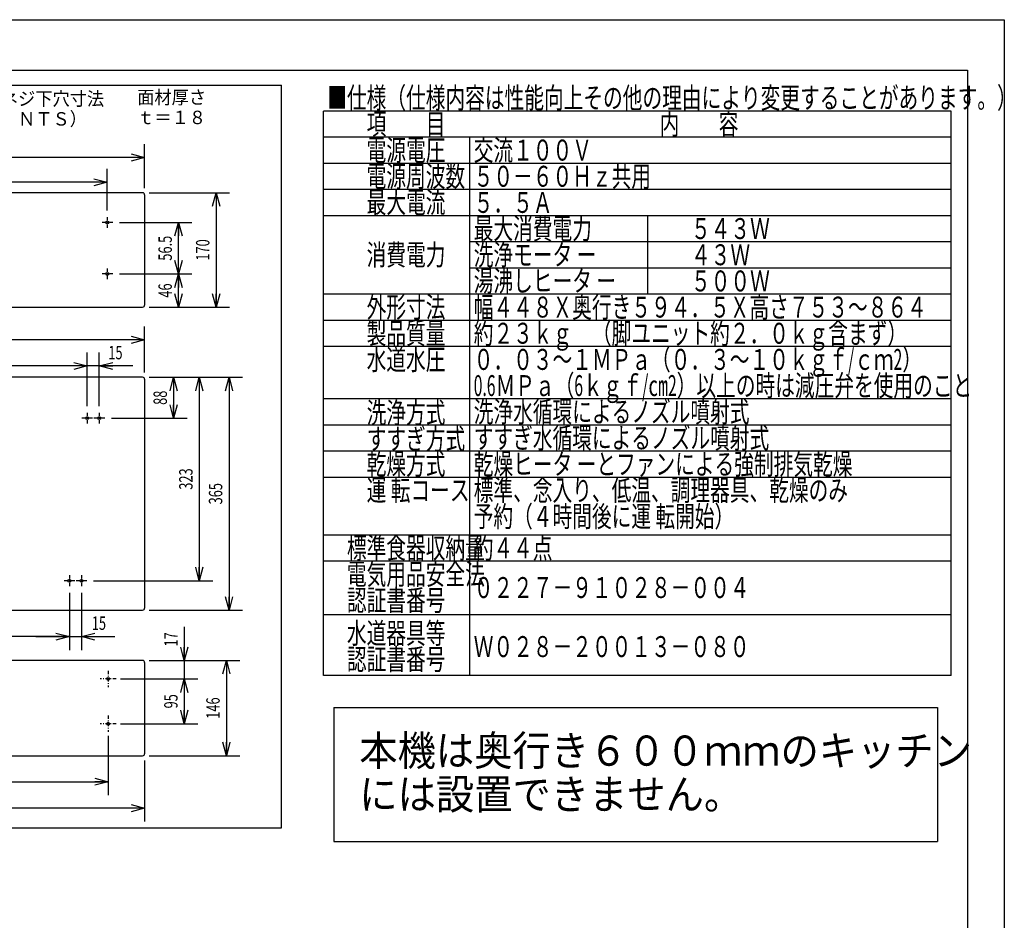
# Model space of a CAD drawing. Extents: x 0 to 420, y 0 to 297.
# Drawn here: x 274 to 420, y 163 to 297 of the extents above; entities that cross this region are included whole.
import ezdxf

# ---------------------------------------------------------------- set-up
doc = ezdxf.new("R2010")
doc.units = 0
doc.header["$MEASUREMENT"] = 0
doc.linetypes.add('CENTER', pattern=[1, 0.5, -0.25, 0, -0.25])
for name, color, linetype in [('82', 6, 'Continuous'), ('90', 1, 'Continuous'), ('93', 2, 'Continuous')]:
    doc.layers.add(name, color=color, linetype=linetype)
doc.styles.add('ZU_SHPTB00001', font='monotxt', dxfattribs={"width": 0.701192, "bigfont": 'bigfont'})
doc.styles.add('ZU_SHPTB00002', font='monotxt', dxfattribs={"width": 0.701192, "bigfont": 'bigfont'})
doc.styles.add('ZU_SHPTB00003', font='monotxt', dxfattribs={"bigfont": 'bigfont'})
doc.dimstyles.new('ZU_DIMST0', dxfattribs={"dimtxt": 2, "dimasz": 2, "dimexe": 2, "dimexo": 1, "dimgap": 1, "dimtad": 3, "dimdec": 0, "dimzin": 0, "dimdsep": 46, "dimtxsty": 'ZU_SHPTB00001', "dimblk1": 'OPEN30', "dimblk2": 'OPEN30', "dimsah": 1, "dimcen": 0.09, "dimadec": 0, "dimazin": 0, "dimtfac": 1, "dimtdec": 0, "dimtmove": 0, "dimatfit": 3, "dimfxl": 1, "dimtolj": 1, "dimarcsym": 0})
doc.dimstyles.new('ZU_DIMST1', dxfattribs={"dimtxt": 2, "dimasz": 2, "dimexe": 2, "dimexo": 1, "dimgap": 1, "dimtad": 3, "dimdec": 0, "dimzin": 0, "dimdsep": 46, "dimtxsty": 'ZU_SHPTB00001', "dimblk1": 'OPEN30', "dimblk2": 'OPEN30', "dimsah": 1, "dimcen": 0.09, "dimadec": 0, "dimazin": 0, "dimtfac": 1, "dimtdec": 0, "dimtmove": 0, "dimatfit": 3, "dimfxl": 1, "dimtolj": 1, "dimarcsym": 0})
doc.dimstyles.new('ZU_DIMST10', dxfattribs={"dimtxt": 2, "dimasz": 2, "dimexe": 2, "dimexo": 1, "dimgap": 1, "dimtad": 3, "dimdec": 0, "dimzin": 0, "dimdsep": 46, "dimtxsty": 'ZU_SHPTB00001', "dimblk1": 'OPEN30', "dimblk2": 'OPEN30', "dimsah": 1, "dimcen": 0.09, "dimadec": 0, "dimazin": 0, "dimtfac": 1, "dimtdec": 0, "dimtmove": 0, "dimatfit": 3, "dimfxl": 1, "dimtolj": 1, "dimarcsym": 0})
doc.dimstyles.new('ZU_DIMST11', dxfattribs={"dimtxt": 2, "dimasz": 2, "dimexe": 2, "dimexo": 1, "dimgap": 1, "dimtad": 3, "dimdec": 0, "dimzin": 0, "dimdsep": 46, "dimtxsty": 'ZU_SHPTB00002', "dimblk1": 'OPEN30', "dimblk2": 'OPEN30', "dimsah": 1, "dimcen": 0.09, "dimadec": 0, "dimazin": 0, "dimtfac": 1, "dimtdec": 0, "dimtmove": 0, "dimatfit": 3, "dimfxl": 1, "dimtolj": 1, "dimarcsym": 0})
doc.dimstyles.new('ZU_DIMST12', dxfattribs={"dimtxt": 2, "dimasz": 2, "dimexe": 2, "dimexo": 1, "dimgap": 1, "dimtad": 3, "dimdec": 0, "dimzin": 0, "dimdsep": 46, "dimtxsty": 'ZU_SHPTB00002', "dimblk1": 'OPEN30', "dimblk2": 'OPEN30', "dimsah": 1, "dimcen": 0.09, "dimadec": 0, "dimazin": 0, "dimtfac": 1, "dimtdec": 0, "dimtmove": 0, "dimatfit": 3, "dimfxl": 1, "dimtolj": 1, "dimarcsym": 0})
doc.dimstyles.new('ZU_DIMST13', dxfattribs={"dimtxt": 2, "dimasz": 2, "dimexe": 2, "dimexo": 1, "dimgap": 1, "dimtad": 3, "dimdec": 0, "dimzin": 0, "dimdsep": 46, "dimtxsty": 'ZU_SHPTB00002', "dimblk1": 'OPEN30', "dimblk2": 'OPEN30', "dimsah": 1, "dimcen": 0.09, "dimadec": 0, "dimazin": 0, "dimtfac": 1, "dimtdec": 0, "dimtmove": 0, "dimatfit": 3, "dimfxl": 1, "dimtolj": 1, "dimarcsym": 0})
doc.dimstyles.new('ZU_DIMST14', dxfattribs={"dimtxt": 2, "dimasz": 2, "dimexe": 2, "dimexo": 1, "dimgap": 1, "dimtad": 3, "dimdec": 0, "dimzin": 0, "dimdsep": 46, "dimtxsty": 'ZU_SHPTB00001', "dimblk1": 'OPEN30', "dimblk2": 'OPEN30', "dimsah": 1, "dimcen": 0.09, "dimadec": 0, "dimazin": 0, "dimtfac": 1, "dimtdec": 0, "dimtmove": 0, "dimatfit": 3, "dimfxl": 1, "dimtolj": 1, "dimarcsym": 0})
doc.dimstyles.new('ZU_DIMST15', dxfattribs={"dimtxt": 2, "dimasz": 2, "dimexe": 2, "dimexo": 1, "dimgap": 1, "dimtad": 3, "dimdec": 0, "dimzin": 0, "dimdsep": 46, "dimtxsty": 'ZU_SHPTB00001', "dimblk1": 'OPEN30', "dimblk2": 'OPEN30', "dimsah": 1, "dimcen": 0.09, "dimadec": 0, "dimazin": 0, "dimtfac": 1, "dimtdec": 0, "dimtmove": 0, "dimatfit": 3, "dimfxl": 1, "dimtolj": 1, "dimarcsym": 0})
doc.dimstyles.new('ZU_DIMST16', dxfattribs={"dimtxt": 2, "dimasz": 2, "dimexe": 2, "dimexo": 1, "dimgap": 1, "dimtad": 3, "dimdec": 0, "dimzin": 0, "dimdsep": 46, "dimtxsty": 'ZU_SHPTB00001', "dimblk1": 'OPEN30', "dimblk2": 'OPEN30', "dimsah": 1, "dimcen": 0.09, "dimadec": 0, "dimazin": 0, "dimtfac": 1, "dimtdec": 0, "dimtmove": 0, "dimatfit": 3, "dimfxl": 1, "dimtolj": 1, "dimarcsym": 0})
doc.dimstyles.new('ZU_DIMST18', dxfattribs={"dimtxt": 2, "dimasz": 2, "dimexe": 2, "dimexo": 1, "dimgap": 1, "dimtad": 3, "dimdec": 0, "dimzin": 0, "dimdsep": 46, "dimtxsty": 'ZU_SHPTB00001', "dimblk1": 'OPEN30', "dimblk2": 'OPEN30', "dimsah": 1, "dimcen": 0.09, "dimadec": 0, "dimazin": 0, "dimtfac": 1, "dimtdec": 0, "dimtmove": 0, "dimatfit": 3, "dimfxl": 1, "dimtolj": 1, "dimarcsym": 0})
doc.dimstyles.new('ZU_DIMST19', dxfattribs={"dimtxt": 2, "dimasz": 2, "dimexe": 2, "dimexo": 1, "dimgap": 1, "dimtad": 3, "dimdec": 0, "dimzin": 0, "dimdsep": 46, "dimtxsty": 'ZU_SHPTB00001', "dimblk1": 'OPEN30', "dimblk2": 'OPEN30', "dimsah": 1, "dimcen": 0.09, "dimadec": 0, "dimazin": 0, "dimtfac": 1, "dimtdec": 0, "dimtmove": 0, "dimatfit": 3, "dimfxl": 1, "dimtolj": 1, "dimarcsym": 0})
doc.dimstyles.new('ZU_DIMST2', dxfattribs={"dimtxt": 2, "dimasz": 2, "dimexe": 2, "dimexo": 1, "dimgap": 1, "dimtad": 3, "dimdec": 0, "dimzin": 0, "dimdsep": 46, "dimtxsty": 'ZU_SHPTB00002', "dimblk1": 'OPEN30', "dimblk2": 'OPEN30', "dimsah": 1, "dimcen": 0.09, "dimadec": 0, "dimazin": 0, "dimtfac": 1, "dimtdec": 0, "dimtmove": 0, "dimatfit": 3, "dimfxl": 1, "dimtolj": 1, "dimarcsym": 0})
doc.dimstyles.new('ZU_DIMST3', dxfattribs={"dimtxt": 2, "dimasz": 2, "dimexe": 2, "dimexo": 1, "dimgap": 1, "dimtad": 3, "dimdec": 0, "dimzin": 0, "dimdsep": 46, "dimtxsty": 'ZU_SHPTB00002', "dimblk1": 'OPEN30', "dimblk2": 'OPEN30', "dimsah": 1, "dimcen": 0.09, "dimadec": 0, "dimazin": 0, "dimtfac": 1, "dimtdec": 0, "dimtmove": 0, "dimatfit": 3, "dimfxl": 1, "dimtolj": 1, "dimarcsym": 0})
doc.dimstyles.new('ZU_DIMST4', dxfattribs={"dimtxt": 2, "dimasz": 2, "dimexe": 2, "dimexo": 1, "dimgap": 1, "dimtad": 3, "dimdec": 0, "dimzin": 0, "dimdsep": 46, "dimtxsty": 'ZU_SHPTB00001', "dimblk1": 'OPEN30', "dimblk2": 'OPEN30', "dimsah": 1, "dimcen": 0.09, "dimadec": 0, "dimazin": 0, "dimtfac": 1, "dimtdec": 0, "dimtmove": 0, "dimatfit": 3, "dimfxl": 1, "dimtolj": 1, "dimarcsym": 0})
doc.dimstyles.new('ZU_DIMST6', dxfattribs={"dimtxt": 2, "dimasz": 2, "dimexe": 2, "dimexo": 1, "dimgap": 1, "dimtad": 3, "dimdec": 0, "dimzin": 0, "dimdsep": 46, "dimtxsty": 'ZU_SHPTB00002', "dimblk1": 'OPEN30', "dimblk2": 'OPEN30', "dimsah": 1, "dimcen": 0.09, "dimadec": 0, "dimazin": 0, "dimtfac": 1, "dimtdec": 0, "dimtmove": 0, "dimatfit": 3, "dimfxl": 1, "dimtolj": 1, "dimarcsym": 0})
doc.dimstyles.new('ZU_DIMST7', dxfattribs={"dimtxt": 2, "dimasz": 2, "dimexe": 2, "dimexo": 1, "dimgap": 1, "dimtad": 3, "dimdec": 0, "dimzin": 0, "dimdsep": 46, "dimtxsty": 'ZU_SHPTB00001', "dimblk1": 'OPEN30', "dimblk2": 'OPEN30', "dimsah": 1, "dimcen": 0.09, "dimadec": 0, "dimazin": 0, "dimtfac": 1, "dimtdec": 0, "dimtmove": 0, "dimatfit": 3, "dimfxl": 1, "dimtolj": 1, "dimarcsym": 0})
doc.dimstyles.new('ZU_DIMST8', dxfattribs={"dimtxt": 2, "dimasz": 2, "dimexe": 2, "dimexo": 1, "dimgap": 1, "dimtad": 3, "dimdec": 0, "dimzin": 0, "dimdsep": 46, "dimtxsty": 'ZU_SHPTB00001', "dimblk1": 'OPEN30', "dimblk2": 'OPEN30', "dimsah": 1, "dimcen": 0.09, "dimadec": 0, "dimazin": 0, "dimtfac": 1, "dimtdec": 0, "dimtmove": 0, "dimatfit": 3, "dimfxl": 1, "dimtolj": 1, "dimarcsym": 0})
doc.dimstyles.new('ZU_DIMST9', dxfattribs={"dimtxt": 2, "dimasz": 2, "dimexe": 2, "dimexo": 1, "dimgap": 1, "dimtad": 3, "dimdec": 0, "dimzin": 0, "dimdsep": 46, "dimtxsty": 'ZU_SHPTB00002', "dimblk1": 'OPEN30', "dimblk2": 'OPEN30', "dimsah": 1, "dimcen": 0.09, "dimadec": 0, "dimazin": 0, "dimtfac": 1, "dimtdec": 0, "dimtmove": 0, "dimatfit": 3, "dimfxl": 1, "dimtolj": 1, "dimarcsym": 0})

# ---------------------------------------------------------------- blocks, each defined once
blk = doc.blocks.new('_OPEN30')
at = {"layer": '82', "color": 0, "linetype": 'Continuous', "lineweight": -3}
for p, q in [((-1, 0.267949), (0, 0)), ((0, 0), (-1, -0.267949)), ((0, 0), (-1, 0))]:
    blk.add_line(p, q, dxfattribs=at)
blk = doc.blocks.new('*D0')
at = {"layer": '82', "color": 0, "linetype": 'Continuous', "lineweight": -3}
for p, q in [((293.028687, 201.496689), (306.52243, 201.496689)), ((304.52243, 201.496689), (304.52243, 187.296738)), ((293.028625, 187.296738), (306.52243, 187.296738))]:
    blk.add_line(p, q, dxfattribs=at)
at = {"layer": '82', "color": 7, "linetype": 'Continuous', "lineweight": -3, "xscale": 2, "yscale": 2, "zscale": 2}
for p, rotation in [((304.52243, 201.496689), 90), ((304.52243, 187.296738), -90)]:
    blk.add_blockref('_OPEN30', p, dxfattribs=dict(at, rotation=rotation))
at = {"layer": '82', "color": 0, "linetype": 'Continuous', "lineweight": -3, "insert": (303.52243, 194.396713), "char_height": 2, "attachment_point": 8, "rotation": 90, "style": 'ZU_SHPTB00001'}
blk.add_mtext('\\W0.70;\\A1;\\W0.70;146', dxfattribs=at)
blk = doc.blocks.new('*D2')
at = {"layer": '82', "color": 0, "linetype": 'Continuous', "lineweight": -3}
for p, q in [((239.04863, 186.596725), (239.04863, 177.475388)), ((292.328613, 186.596725), (292.328613, 177.475388)), ((292.328613, 179.475388), (239.04863, 179.475388))]:
    blk.add_line(p, q, dxfattribs=at)
at = {"layer": '82', "color": 7, "linetype": 'Continuous', "lineweight": -3, "xscale": 2, "yscale": 2, "zscale": 2, "rotation": 180}
blk.add_blockref('_OPEN30', (239.04863, 179.475388), dxfattribs=at)
at = {"layer": '82', "color": 7, "linetype": 'Continuous', "lineweight": -3, "xscale": 2, "yscale": 2, "zscale": 2}
blk.add_blockref('_OPEN30', (292.328613, 179.475388), dxfattribs=at)
at = {"layer": '82', "color": 0, "linetype": 'Continuous', "lineweight": -3, "insert": (265.688629, 180.475388), "char_height": 2, "attachment_point": 8, "style": 'ZU_SHPTB00001'}
blk.add_mtext('\\W0.70;\\A1;\\W0.70;446', dxfattribs=at)
blk = doc.blocks.new('*D3')
at = {"layer": '82', "color": 0, "linetype": 'Continuous', "lineweight": -3}
for p, q in [((298.247803, 206.49675), (298.247803, 193.73674)), ((293.028625, 201.49675), (300.247803, 201.49675)), ((288.711975, 198.73674), (300.247803, 198.73674))]:
    blk.add_line(p, q, dxfattribs=at)
at = {"layer": '82', "color": 7, "linetype": 'Continuous', "lineweight": -3, "xscale": 2, "yscale": 2, "zscale": 2}
for p, rotation in [((298.247803, 201.49675), -90), ((298.247803, 198.73674), 90)]:
    blk.add_blockref('_OPEN30', p, dxfattribs=dict(at, rotation=rotation))
at = {"layer": '82', "color": 0, "linetype": 'Continuous', "lineweight": -3, "insert": (297.247803, 204.641068), "char_height": 2, "attachment_point": 8, "rotation": 90, "style": 'ZU_SHPTB00002'}
blk.add_mtext('\\W0.70;\\A1;\\W0.70;17', dxfattribs=at)
blk = doc.blocks.new('*D4')
at = {"layer": '82', "color": 0, "linetype": 'Continuous', "lineweight": -3}
for p, q in [((288.712006, 198.736679), (300.247803, 198.736679)), ((298.247803, 198.736679), (298.247803, 192.070053)), ((288.711975, 192.070053), (300.247803, 192.070053))]:
    blk.add_line(p, q, dxfattribs=at)
at = {"layer": '82', "color": 7, "linetype": 'Continuous', "lineweight": -3, "xscale": 2, "yscale": 2, "zscale": 2}
for p, rotation in [((298.247803, 198.736679), 90), ((298.247803, 192.070053), -90)]:
    blk.add_blockref('_OPEN30', p, dxfattribs=dict(at, rotation=rotation))
at = {"layer": '82', "color": 0, "linetype": 'Continuous', "lineweight": -3, "insert": (297.247803, 195.403366), "char_height": 2, "attachment_point": 8, "rotation": 90, "style": 'ZU_SHPTB00002'}
blk.add_mtext('\\W0.70;\\A1;\\W0.70;95', dxfattribs=at)
blk = doc.blocks.new('*D5')
at = {"layer": '82', "color": 0, "linetype": 'Continuous', "lineweight": -3}
for p, q in [((244.475296, 190.260056), (244.475296, 181.424271)), ((286.901978, 190.260056), (286.901978, 181.424271)), ((244.475296, 183.424271), (286.901978, 183.424271))]:
    blk.add_line(p, q, dxfattribs=at)
at = {"layer": '82', "color": 7, "linetype": 'Continuous', "lineweight": -3, "xscale": 2, "yscale": 2, "zscale": 2, "rotation": 180}
blk.add_blockref('_OPEN30', (244.475296, 183.424271), dxfattribs=at)
at = {"layer": '82', "color": 7, "linetype": 'Continuous', "lineweight": -3, "xscale": 2, "yscale": 2, "zscale": 2}
blk.add_blockref('_OPEN30', (286.901978, 183.424271), dxfattribs=at)
at = {"layer": '82', "color": 0, "linetype": 'Continuous', "lineweight": -3, "insert": (265.688629, 184.424271), "char_height": 2, "attachment_point": 8, "style": 'ZU_SHPTB00001'}
blk.add_mtext('\\W0.70;\\A1;\\W0.70;370', dxfattribs=at)
blk = doc.blocks.new('*D6')
at = {"layer": '82', "color": 0, "linetype": 'Continuous', "lineweight": -3}
for p, q in [((288.578644, 266.770081), (299.392059, 266.770081)), ((297.392059, 259.103424), (297.392059, 266.770081)), ((288.578644, 259.103424), (299.392059, 259.103424))]:
    blk.add_line(p, q, dxfattribs=at)
at = {"layer": '82', "color": 7, "linetype": 'Continuous', "lineweight": -3, "xscale": 2, "yscale": 2, "zscale": 2}
for p, rotation in [((297.392059, 266.770081), 90), ((297.392059, 259.103424), -90)]:
    blk.add_blockref('_OPEN30', p, dxfattribs=dict(at, rotation=rotation))
at = {"layer": '82', "color": 0, "linetype": 'Continuous', "lineweight": -3, "insert": (296.392059, 262.936737), "char_height": 2, "attachment_point": 8, "rotation": 90, "style": 'ZU_SHPTB00002'}
blk.add_mtext('\\W0.70;\\A1;\\W0.70;56.5', dxfattribs=at)
blk = doc.blocks.new('*D7')
at = {"layer": '82', "color": 0, "linetype": 'Continuous', "lineweight": -3}
for p, q in [((244.608627, 268.580139), (244.608627, 274.766296)), ((286.768616, 268.580139), (286.768616, 274.766296)), ((286.768616, 272.766296), (244.608627, 272.766296))]:
    blk.add_line(p, q, dxfattribs=at)
at = {"layer": '82', "color": 7, "linetype": 'Continuous', "lineweight": -3, "xscale": 2, "yscale": 2, "zscale": 2, "rotation": 180}
blk.add_blockref('_OPEN30', (244.608627, 272.766296), dxfattribs=at)
at = {"layer": '82', "color": 7, "linetype": 'Continuous', "lineweight": -3, "xscale": 2, "yscale": 2, "zscale": 2}
blk.add_blockref('_OPEN30', (286.768616, 272.766296), dxfattribs=at)
at = {"layer": '82', "color": 0, "linetype": 'Continuous', "lineweight": -3, "insert": (265.688599, 273.766296), "char_height": 2, "attachment_point": 8, "style": 'ZU_SHPTB00001'}
blk.add_mtext('\\W0.70;\\A1;\\W0.70;358', dxfattribs=at)
blk = doc.blocks.new('*D8')
at = {"layer": '82', "color": 0, "linetype": 'Continuous', "lineweight": -3}
for p, q in [((293.028564, 271.196777), (304.996216, 271.196777)), ((302.996216, 271.196777), (302.996216, 254.163406)), ((293.028656, 254.163406), (304.996216, 254.163406))]:
    blk.add_line(p, q, dxfattribs=at)
at = {"layer": '82', "color": 7, "linetype": 'Continuous', "lineweight": -3, "xscale": 2, "yscale": 2, "zscale": 2}
for p, rotation in [((302.996216, 271.196777), 90), ((302.996216, 254.163406), -90)]:
    blk.add_blockref('_OPEN30', p, dxfattribs=dict(at, rotation=rotation))
at = {"layer": '82', "color": 0, "linetype": 'Continuous', "lineweight": -3, "insert": (301.996216, 262.680084), "char_height": 2, "attachment_point": 8, "rotation": 90, "style": 'ZU_SHPTB00001'}
blk.add_mtext('\\W0.70;\\A1;\\W0.70;170', dxfattribs=at)
blk = doc.blocks.new('*D9')
at = {"layer": '82', "color": 0, "linetype": 'Continuous', "lineweight": -3}
for p, q in [((288.578644, 259.103455), (299.392059, 259.103455)), ((297.392059, 254.163391), (297.392059, 259.103455)), ((293.028595, 254.163391), (299.392059, 254.163391))]:
    blk.add_line(p, q, dxfattribs=at)
at = {"layer": '82', "color": 7, "linetype": 'Continuous', "lineweight": -3, "xscale": 2, "yscale": 2, "zscale": 2}
for p, rotation in [((297.392059, 259.103455), 90), ((297.392059, 254.163391), -90)]:
    blk.add_blockref('_OPEN30', p, dxfattribs=dict(at, rotation=rotation))
at = {"layer": '82', "color": 0, "linetype": 'Continuous', "lineweight": -3, "insert": (296.392059, 256.633392), "char_height": 2, "attachment_point": 8, "rotation": 90, "style": 'ZU_SHPTB00002'}
blk.add_mtext('\\W0.70;\\A1;\\W0.70;46', dxfattribs=at)
blk = doc.blocks.new('*D10')
at = {"layer": '82', "color": 0, "linetype": 'Continuous', "lineweight": -3}
for p, q in [((239.04866, 271.89679), (239.04866, 278.455902)), ((292.328552, 271.89679), (292.328552, 278.455902)), ((292.328552, 276.455902), (239.04866, 276.455902))]:
    blk.add_line(p, q, dxfattribs=at)
at = {"layer": '82', "color": 7, "linetype": 'Continuous', "lineweight": -3, "xscale": 2, "yscale": 2, "zscale": 2, "rotation": 180}
blk.add_blockref('_OPEN30', (239.04866, 276.455902), dxfattribs=at)
at = {"layer": '82', "color": 7, "linetype": 'Continuous', "lineweight": -3, "xscale": 2, "yscale": 2, "zscale": 2}
blk.add_blockref('_OPEN30', (292.328552, 276.455902), dxfattribs=at)
at = {"layer": '82', "color": 0, "linetype": 'Continuous', "lineweight": -3, "insert": (265.688599, 277.455841), "char_height": 2, "attachment_point": 8, "style": 'ZU_SHPTB00001'}
blk.add_mtext('\\W0.70;\\A1;\\W0.70;446', dxfattribs=at)
blk = doc.blocks.new('*D11')
at = {"layer": '82', "color": 0, "linetype": 'Continuous', "lineweight": -3}
for p, q in [((283.768616, 239.413513), (283.768616, 247.385345)), ((285.568542, 239.413513), (285.568542, 247.385345)), ((290.568542, 245.385345), (278.768616, 245.385345))]:
    blk.add_line(p, q, dxfattribs=at)
at = {"layer": '82', "color": 7, "linetype": 'Continuous', "lineweight": -3, "xscale": 2, "yscale": 2, "zscale": 2}
blk.add_blockref('_OPEN30', (283.768616, 245.385345), dxfattribs=at)
at = {"layer": '82', "color": 7, "linetype": 'Continuous', "lineweight": -3, "xscale": 2, "yscale": 2, "zscale": 2, "rotation": -180}
blk.add_blockref('_OPEN30', (285.568542, 245.385345), dxfattribs=at)
at = {"layer": '82', "color": 0, "linetype": 'Continuous', "lineweight": -3, "insert": (287.981812, 246.385345), "char_height": 2, "attachment_point": 8, "style": 'ZU_SHPTB00002'}
blk.add_mtext('\\W0.70;\\A1;\\W0.70;15', dxfattribs=at)
blk = doc.blocks.new('*D12')
at = {"layer": '82', "color": 0, "linetype": 'Continuous', "lineweight": -3}
for p, q in [((281.108582, 211.566818), (281.108582, 203.049637)), ((282.908569, 211.566818), (282.908569, 203.049637)), ((276.108582, 205.049637), (287.908569, 205.049637))]:
    blk.add_line(p, q, dxfattribs=at)
at = {"layer": '82', "color": 7, "linetype": 'Continuous', "lineweight": -3, "xscale": 2, "yscale": 2, "zscale": 2}
blk.add_blockref('_OPEN30', (281.108582, 205.049637), dxfattribs=at)
at = {"layer": '82', "color": 7, "linetype": 'Continuous', "lineweight": -3, "xscale": 2, "yscale": 2, "zscale": 2, "rotation": -180}
blk.add_blockref('_OPEN30', (282.908569, 205.049637), dxfattribs=at)
at = {"layer": '82', "color": 0, "linetype": 'Continuous', "lineweight": -3, "insert": (285.517456, 206.049637), "char_height": 2, "attachment_point": 8, "style": 'ZU_SHPTB00002'}
blk.add_mtext('\\W0.70;\\A1;\\W0.70;15', dxfattribs=at)
blk = doc.blocks.new('*D13')
at = {"layer": '82', "color": 0, "linetype": 'Continuous', "lineweight": -3}
for p, q in [((293.028595, 243.696838), (298.653473, 243.696838)), ((296.653473, 243.696838), (296.653473, 237.603409)), ((287.378723, 237.603409), (298.653473, 237.603409))]:
    blk.add_line(p, q, dxfattribs=at)
at = {"layer": '82', "color": 7, "linetype": 'Continuous', "lineweight": -3, "xscale": 2, "yscale": 2, "zscale": 2}
for p, rotation in [((296.653473, 243.696838), 90), ((296.653473, 237.603409), -90)]:
    blk.add_blockref('_OPEN30', p, dxfattribs=dict(at, rotation=rotation))
at = {"layer": '82', "color": 0, "linetype": 'Continuous', "lineweight": -3, "insert": (295.653473, 240.650116), "char_height": 2, "attachment_point": 8, "rotation": 90, "style": 'ZU_SHPTB00002'}
blk.add_mtext('\\W0.70;\\A1;\\W0.70;88', dxfattribs=at)
blk = doc.blocks.new('*D14')
at = {"layer": '82', "color": 0, "linetype": 'Continuous', "lineweight": -3}
for p, q in [((293.028595, 243.696838), (302.483063, 243.696838)), ((300.483063, 243.696838), (300.483063, 213.376724)), ((284.71875, 213.376724), (302.483063, 213.376724))]:
    blk.add_line(p, q, dxfattribs=at)
at = {"layer": '82', "color": 7, "linetype": 'Continuous', "lineweight": -3, "xscale": 2, "yscale": 2, "zscale": 2}
for p, rotation in [((300.483063, 243.696838), 90), ((300.483063, 213.376724), -90)]:
    blk.add_blockref('_OPEN30', p, dxfattribs=dict(at, rotation=rotation))
at = {"layer": '82', "color": 0, "linetype": 'Continuous', "lineweight": -3, "insert": (299.483063, 228.536774), "char_height": 2, "attachment_point": 8, "rotation": 90, "style": 'ZU_SHPTB00001'}
blk.add_mtext('\\W0.70;\\A1;\\W0.70;323', dxfattribs=at)
blk = doc.blocks.new('*D15')
at = {"layer": '82', "color": 0, "linetype": 'Continuous', "lineweight": -3}
for p, q in [((293.028564, 243.696838), (306.911011, 243.696838)), ((304.911011, 243.696838), (304.911011, 208.996719)), ((293.028748, 208.996719), (306.911011, 208.996719))]:
    blk.add_line(p, q, dxfattribs=at)
at = {"layer": '82', "color": 7, "linetype": 'Continuous', "lineweight": -3, "xscale": 2, "yscale": 2, "zscale": 2}
for p, rotation in [((304.911011, 243.696838), 90), ((304.911011, 208.996719), -90)]:
    blk.add_blockref('_OPEN30', p, dxfattribs=dict(at, rotation=rotation))
at = {"layer": '82', "color": 0, "linetype": 'Continuous', "lineweight": -3, "insert": (303.911011, 226.346771), "char_height": 2, "attachment_point": 8, "rotation": 90, "style": 'ZU_SHPTB00001'}
blk.add_mtext('\\W0.70;\\A1;\\W0.70;365', dxfattribs=at)
blk = doc.blocks.new('*D16')
at = {"layer": '82', "color": 0, "linetype": 'Continuous', "lineweight": -3}
for p, q in [((239.04866, 244.396851), (239.04866, 251.29155)), ((292.328552, 244.396851), (292.328552, 251.29155)), ((292.328552, 249.29155), (239.04866, 249.29155))]:
    blk.add_line(p, q, dxfattribs=at)
at = {"layer": '82', "color": 7, "linetype": 'Continuous', "lineweight": -3, "xscale": 2, "yscale": 2, "zscale": 2, "rotation": 180}
blk.add_blockref('_OPEN30', (239.04866, 249.29155), dxfattribs=at)
at = {"layer": '82', "color": 7, "linetype": 'Continuous', "lineweight": -3, "xscale": 2, "yscale": 2, "zscale": 2}
blk.add_blockref('_OPEN30', (292.328552, 249.29155), dxfattribs=at)
at = {"layer": '82', "color": 0, "linetype": 'Continuous', "lineweight": -3, "insert": (265.688599, 250.291489), "char_height": 2, "attachment_point": 8, "style": 'ZU_SHPTB00001'}
blk.add_mtext('\\W0.70;\\A1;\\W0.70;446', dxfattribs=at)
blk = doc.blocks.new('*D18')
at = {"layer": '82', "color": 0, "linetype": 'Continuous', "lineweight": -3}
for p, q in [((247.608627, 239.413513), (247.608627, 247.385345)), ((283.768616, 239.413513), (283.768616, 247.385345)), ((283.768616, 245.385345), (247.608627, 245.385345))]:
    blk.add_line(p, q, dxfattribs=at)
at = {"layer": '82', "color": 7, "linetype": 'Continuous', "lineweight": -3, "xscale": 2, "yscale": 2, "zscale": 2, "rotation": 180}
blk.add_blockref('_OPEN30', (247.608627, 245.385345), dxfattribs=at)
at = {"layer": '82', "color": 7, "linetype": 'Continuous', "lineweight": -3, "xscale": 2, "yscale": 2, "zscale": 2}
blk.add_blockref('_OPEN30', (283.768616, 245.385345), dxfattribs=at)
at = {"layer": '82', "color": 0, "linetype": 'Continuous', "lineweight": -3, "insert": (265.688599, 246.385345), "char_height": 2, "attachment_point": 8, "style": 'ZU_SHPTB00001'}
blk.add_mtext('\\W0.70;\\A1;\\W0.70;332', dxfattribs=at)
blk = doc.blocks.new('*D19')
at = {"layer": '82', "color": 0, "linetype": 'Continuous', "lineweight": -3}
for p, q in [((250.268692, 211.566818), (250.268692, 203.049637)), ((281.108582, 211.566818), (281.108582, 203.049637)), ((281.108582, 205.049637), (250.268692, 205.049637))]:
    blk.add_line(p, q, dxfattribs=at)
at = {"layer": '82', "color": 7, "linetype": 'Continuous', "lineweight": -3, "xscale": 2, "yscale": 2, "zscale": 2, "rotation": 180}
blk.add_blockref('_OPEN30', (250.268692, 205.049637), dxfattribs=at)
at = {"layer": '82', "color": 7, "linetype": 'Continuous', "lineweight": -3, "xscale": 2, "yscale": 2, "zscale": 2}
blk.add_blockref('_OPEN30', (281.108582, 205.049637), dxfattribs=at)
at = {"layer": '82', "color": 0, "linetype": 'Continuous', "lineweight": -3, "insert": (265.688599, 206.049637), "char_height": 2, "attachment_point": 8, "style": 'ZU_SHPTB00001'}
blk.add_mtext('\\W0.70;\\A1;\\W0.70;298', dxfattribs=at)

msp = doc.modelspace()

# ---------------------------------------------------------------- linework, layer by layer
at = {"layer": '82', "color": 3, "linetype": 'Continuous', "lineweight": -3}
for p, q in [((235.119, 287.222), (312.719, 287.222)), ((312.719, 176.556), (312.719, 287.222)), ((292.029, 271.197), (265.689, 271.197)), ((292.329, 270.897), (292.329, 254.463)), ((265.689, 254.163), (292.029, 254.163)), ((292.029, 243.697), (265.689, 243.697)), ((292.329, 243.397), (292.329, 209.297)), ((265.689, 208.997), (292.029, 208.997)), ((292.029, 201.497), (265.689, 201.497)), ((292.329, 201.197), (292.329, 187.597)), ((265.689, 187.297), (292.029, 187.297)), ((235.119, 176.556), (312.719, 176.556))]:
    msp.add_line(p, q, dxfattribs=at)
at = {"layer": '82', "color": 3, "linetype": 'CENTER', "lineweight": -3}
for p, q in [((286.769, 267.58), (286.769, 265.96)), ((287.579, 266.77), (285.959, 266.77)), ((286.769, 259.913), (286.769, 258.293)), ((287.579, 259.103), (285.959, 259.103)), ((283.769, 238.413), (283.769, 236.793)), ((285.569, 238.413), (285.569, 236.793)), ((284.579, 237.603), (282.959, 237.603)), ((286.379, 237.603), (284.759, 237.603)), ((281.919, 213.377), (280.299, 213.377)), ((281.109, 214.187), (281.109, 212.567)), ((283.719, 213.377), (282.099, 213.377)), ((282.909, 214.187), (282.909, 212.567)), ((286.902, 199.947), (286.902, 197.527)), ((288.112, 198.737), (285.692, 198.737)), ((286.902, 193.28), (286.902, 190.86)), ((288.112, 192.07), (285.692, 192.07))]:
    msp.add_line(p, q, dxfattribs=at)
at = {"layer": '82', "color": 3, "linetype": 'Continuous', "lineweight": -3}
for centre in [(286.769, 266.77), (286.769, 259.103), (283.769, 237.603), (285.569, 237.603), (281.109, 213.377), (282.909, 213.377), (286.902, 198.737), (286.902, 192.07)]:
    msp.add_circle(centre, 0.21, dxfattribs=at)
for centre, start, end in [((292.029, 270.897), 0, 90), ((292.029, 254.463), 270, 0), ((292.029, 243.397), 0, 90), ((292.029, 209.297), 270, 0), ((292.029, 201.197), 0, 90), ((292.029, 187.597), 270, 0)]:
    msp.add_arc(centre, 0.3, start, end, dxfattribs=at)
at = {"layer": '90', "color": 3, "linetype": 'Continuous', "lineweight": -3}
for p, q in [((318.977, 199.272), (318.977, 283.372)), ((412.577, 283.372), (318.977, 283.372)), ((412.577, 199.272), (412.577, 283.372)), ((412.577, 279.472), (318.977, 279.472)), ((340.817, 199.272), (340.817, 279.472)), ((412.577, 275.572), (318.977, 275.572)), ((412.577, 271.672), (318.977, 271.672)), ((412.577, 267.772), (318.977, 267.772)), ((367.337, 256.072), (367.337, 267.772)), ((412.577, 263.872), (340.817, 263.872)), ((412.577, 259.972), (340.817, 259.972)), ((412.577, 256.072), (318.977, 256.072)), ((412.577, 252.172), (318.977, 252.172)), ((412.577, 252.172), (340.817, 252.172)), ((412.577, 248.272), (318.977, 248.272)), ((412.577, 240.472), (318.977, 240.472)), ((412.577, 236.572), (318.977, 236.572)), ((412.577, 232.672), (318.977, 232.672)), ((412.577, 228.772), (318.977, 228.772)), ((412.577, 220.172), (318.977, 220.172)), ((412.577, 216.272), (318.977, 216.272)), ((412.577, 208.272), (318.977, 208.272)), ((412.577, 199.272), (318.977, 199.272)), ((320.562, 194.501), (320.562, 174.501)), ((320.562, 194.501), (410.562, 194.501)), ((410.562, 194.501), (410.562, 174.501)), ((320.562, 174.501), (410.562, 174.501))]:
    msp.add_line(p, q, dxfattribs=at)
at = {"layer": '93', "linetype": 'Continuous', "lineweight": -3}
for p, q in [((0, 297), (420.5, 297)), ((420.5, 297), (420.5, 0)), ((14, 289.5), (415, 289.5)), ((415, 289.5), (415, 7.5))]:
    msp.add_line(p, q, dxfattribs=at)

# ---------------------------------------------------------------- texts
at = {"layer": '82', "linetype": 'Continuous', "lineweight": -3, "char_height": 2, "attachment_point": 7, "style": 'ZU_SHPTB00003'}
for s, insert in [('\\W0.94;面材寸法とネジ下穴寸法', (258.077, 284.216)), ('\\W0.94;面材厚さ', (291.227, 284.434)), ('\\W0.94;（スケール：ＮＴＳ）', (258.077, 281.216)), ('\\W0.94;ｔ＝１８', (291.227, 281.434))]:
    msp.add_mtext(s, dxfattribs=dict(at, insert=insert))
at = {"layer": '90', "linetype": 'Continuous', "lineweight": -3, "attachment_point": 7, "style": 'ZU_SHPTB00003'}
for s, insert, char_height in [('\\W0.69;■仕様（仕様内容は性能向上その他の理由により変更することがあります。）', (319.556, 283.801), 3.12), ('\\W0.69;\u3000\u3000内\u3000\u3000容', (363.236, 279.901), 3.12), ('\\W0.69;\u3000\u3000項\u3000\u3000目', (319.556, 279.901), 3.12), ('\\W0.69;\u3000\u3000電源電圧', (319.556, 276.001), 3.12), ('\\W0.69;交流１００Ｖ', (341.396, 276.001), 3.12), ('\\W0.69;\u3000\u3000電源周波数', (319.556, 272.101), 3.12), ('\\W0.69;５０－６０Ｈｚ共用', (341.396, 272.101), 3.12), ('\\W0.69;\u3000\u3000最大電流', (319.556, 268.201), 3.12), ('\\W0.69;５．５Ａ', (341.396, 268.201), 3.12), ('\\W0.69;最大消費電力', (341.396, 264.301), 3.12), ('\\W0.69;\u3000\u3000５４３Ｗ', (367.916, 264.301), 3.12), ('\\W0.69;\u3000\u3000消費電力', (319.556, 260.401), 3.12), ('\\W0.69;洗浄モータ ー', (341.396, 260.401), 3.12), ('\\W0.69;\u3000\u3000４３Ｗ', (367.916, 260.401), 3.12), ('\\W0.69;湯沸しヒータ ー', (341.396, 256.501), 3.12), ('\\W0.69;\u3000\u3000５００Ｗ', (367.916, 256.501), 3.12), ('\\W0.69;\u3000\u3000外形寸法', (319.556, 252.601), 3.12), ('\\W0.69;幅４４８Ｘ奥行き５９４．５Ｘ高さ７５３～８６４', (341.396, 252.601), 3.12), ('\\W0.69;\u3000\u3000製品質量', (319.556, 248.701), 3.12), ('\\W0.69;約２３ｋｇ\u3000（脚ユニット約２．０ｋｇ含まず）\u3000\u3000\u3000', (341.396, 248.701), 3.12), ('\\W0.69;\u3000\u3000水道水圧', (319.556, 244.801), 3.12), ('\\W0.69;０．０３～１ＭＰａ（０．３～１０ｋｇｆ\\W0.55;/\\W0.69;ｃｍ\\W0.55;2\\W0.69;）', (341.396, 244.801), 3.12), ('\\W0.55;0.6\\W0.69;ＭＰａ（\\W0.55;6\\W0.69;ｋｇｆ\\W0.55;/\\W0.69;㎝\\W0.55;2\\W0.69;）以上の時は減圧弁を使用のこと', (341.396, 240.901), 3.12), ('\\W0.75;2', (391.592, 242.739), 0.117), ('\\W0.69;\u3000\u3000洗浄方式', (319.556, 236.851), 3.12), ('\\W0.69;洗浄水循環によるノズル噴射式', (341.396, 237.001), 3.12), ('\\W0.69;\u3000\u3000すすぎ方式', (319.556, 232.951), 3.12), ('\\W0.69;すすぎ水循環によるノズル噴射式', (341.396, 233.101), 3.12), ('\\W0.69;\u3000\u3000乾燥方式', (319.556, 229.201), 3.12), ('\\W0.69;乾燥ヒータ ーとファンによる強制排気乾燥', (341.396, 229.201), 3.12), ('\\W0.69;\u3000\u3000運 転コース', (319.556, 225.301), 3.12), ('\\W0.69;標準、念入り、低温、調理器具、乾燥のみ', (341.396, 225.301), 3.12), ('\\W0.69;予約（４時間後に運 転開始）', (341.396, 221.401), 3.12), ('\\W0.69;\u3000標準食器収納量', (319.556, 216.701), 3.12), ('\\W0.69;約４４点', (341.396, 216.701), 3.12), ('\\W0.69;\u3000電気用品安全法', (319.556, 212.801), 3.12), ('\\W0.69;０２２７－９１０２８－００４', (341.396, 210.801), 3.12), ('\\W0.69;\u3000認証書番号', (319.556, 208.901), 3.12), ('\\W0.69;\u3000水道器具等', (319.556, 204.001), 3.12), ('\\W0.69;Ｗ０２８－２００１３－０８０', (341.396, 202.001), 3.12), ('\\W0.69;\u3000認証書番号', (319.556, 200.101), 3.12), ('\\W0.93;本機は奥行き６００ｍｍのキッチン', (324.334, 185.803), 4.5), ('\\W0.93;には設置できません。', (324.334, 179.303), 4.5)]:
    msp.add_mtext(s, dxfattribs=dict(at, insert=insert, char_height=char_height))

# ---------------------------------------------------------------- dimensions: what is measured, and where the dimension line sits
at = {"layer": '82', "linetype": 'Continuous', "lineweight": -3}
for base, p1, p2, angle, text, dimstyle, picture, middle in [((292.329, 276.456), (292.329, 270.897), (239.049, 270.897), 180, '\\A1;446', 'ZU_DIMST10', '*D10', (265.689, 278.456)), ((286.769, 272.766), (286.769, 267.58), (244.609, 267.58), 180, '\\A1;358', 'ZU_DIMST7', '*D7', (265.689, 274.766)), ((302.996, 271.197), (292.029, 271.197), (292.029, 254.163), 270, '\\A1;170', 'ZU_DIMST8', '*D8', (300.996, 262.68)), ((297.392, 259.103), (287.579, 259.103), (287.579, 266.77), 90, '\\A1;56.5', 'ZU_DIMST6', '*D6', (295.392, 262.937)), ((297.392, 254.163), (292.029, 254.163), (287.579, 259.103), 90, '\\A1;46', 'ZU_DIMST9', '*D9', (295.392, 256.633)), ((292.329, 249.292), (292.329, 243.397), (239.049, 243.397), 180, '\\A1;446', 'ZU_DIMST16', '*D16', (265.689, 251.291)), ((283.769, 245.385), (283.769, 238.414), (247.609, 238.414), 180, '\\A1;332', 'ZU_DIMST18', '*D18', (265.689, 247.385)), ((285.569, 245.385), (285.569, 238.414), (283.769, 238.414), 180, '\\A1;15', 'ZU_DIMST11', '*D11', (287.982, 247.385)), ((300.483, 243.697), (292.029, 243.697), (283.719, 213.377), 270, '\\A1;323', 'ZU_DIMST14', '*D14', (298.483, 228.537)), ((296.653, 243.697), (292.029, 243.697), (286.379, 237.603), 270, '\\A1;88', 'ZU_DIMST13', '*D13', (294.653, 240.65)), ((304.911, 243.697), (292.029, 243.697), (292.029, 208.997), 270, '\\A1;365', 'ZU_DIMST15', '*D15', (302.911, 226.347)), ((281.109, 205.05), (281.109, 212.567), (250.269, 212.567), 180, '\\A1;298', 'ZU_DIMST19', '*D19', (265.689, 207.05)), ((298.248, 201.497), (292.029, 201.497), (287.712, 198.737), 270, '\\A1;17', 'ZU_DIMST2', '*D3', (296.248, 204.641)), ((304.522, 201.497), (292.029, 201.497), (292.029, 187.297), 270, '\\A1;146', 'ZU_DIMST0', '*D0', (302.522, 194.397)), ((298.248, 198.737), (287.712, 198.737), (287.712, 192.07), 270, '\\A1;95', 'ZU_DIMST3', '*D4', (296.248, 195.403)), ((292.329, 179.475), (292.329, 187.597), (239.049, 187.597), 180, '\\A1;446', 'ZU_DIMST1', '*D2', (265.689, 181.475))]:
    dim = msp.add_linear_dim(base=base, p1=p1, p2=p2, angle=angle, text=text, dimstyle=dimstyle, override={"dimpost": '<>'}, dxfattribs=at)
    dim.commit()
    dim.dimension.update_dxf_attribs({"geometry": picture, "text_midpoint": middle})
for base, p1, p2, text, dimstyle, picture, middle in [((281.109, 205.05), (281.109, 212.567), (282.909, 212.567), '\\A1;15', 'ZU_DIMST12', '*D12', (285.517, 207.05)), ((244.475, 183.424), (244.475, 191.26), (286.902, 191.26), '\\A1;370', 'ZU_DIMST4', '*D5', (265.689, 185.424))]:
    dim = msp.add_linear_dim(base=base, p1=p1, p2=p2, text=text, dimstyle=dimstyle, override={"dimpost": '<>'}, dxfattribs=at)
    dim.commit()
    dim.dimension.update_dxf_attribs({"geometry": picture, "text_midpoint": middle})

doc.saveas('drawing.dxf')
